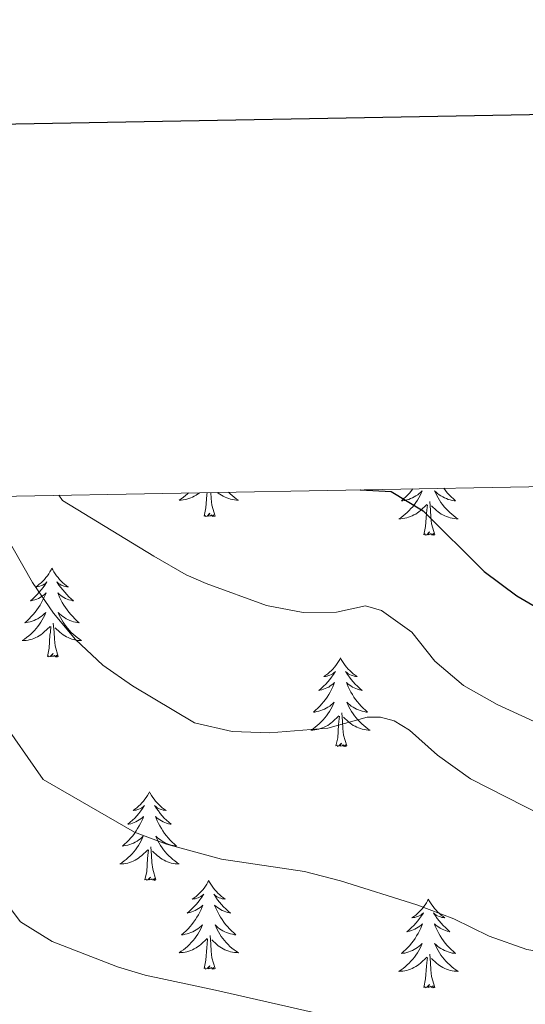
# Model space of a CAD drawing. Units: metres. Extents: x 624210 to 628718, y 4696758 to 4699808.
# Drawn here: x 625310 to 625378, y 4699416 to 4699549 of the extents above; entities that cross this region are included whole.
import ezdxf

# ---------------------------------------------------------------- set-up
doc = ezdxf.new("R2010")
doc.units = ezdxf.units.M
doc.header["$MEASUREMENT"] = 0
for name, color, linetype, lineweight in [('Level 36', 19, 'Continuous', 40), ('Level 4', 36, 'Continuous', 30), ('Level 5', 36, 'Continuous', 0), ('Level 61', 19, 'Continuous', 0), ('Level 63', 7, 'Continuous', 0)]:
    doc.layers.add(name, color=color, linetype=linetype, lineweight=lineweight)

msp = doc.modelspace()

# ---------------------------------------------------------------- linework, layer by layer
at = {"layer": 'Level 36', "color": 92, "linetype": 'Continuous', "lineweight": 0}
for points in [[(625363.1, 4699485.66), (625362.94, 4699485.44), (625362.69, 4699485.14), (625362.43, 4699484.85), (625362.15, 4699484.57), (625361.86, 4699484.3), (625361.57, 4699484.04), (625361.76, 4699484.06), (625362.03, 4699484.11), (625362.29, 4699484.18), (625362.55, 4699484.25), (625362.81, 4699484.35), (625363.06, 4699484.46), (625363.3, 4699484.58), (625363.53, 4699484.72), (625363.76, 4699484.87), (625363.97, 4699485.03), (625364.18, 4699485.21), (625364.37, 4699485.4), (625364.23, 4699485.07), (625364.08, 4699484.75), (625363.91, 4699484.43), (625363.72, 4699484.13), (625363.53, 4699483.83), (625363.32, 4699483.54), (625363.09, 4699483.26), (625362.86, 4699483), (625362.61, 4699482.74), (625362.36, 4699482.49), (625362.09, 4699482.26), (625361.81, 4699482.04), (625361.52, 4699481.83), (625361.23, 4699481.64), (625361.49, 4699481.65), (625361.76, 4699481.67), (625362.02, 4699481.71), (625362.28, 4699481.77), (625362.53, 4699481.84), (625362.78, 4699481.93), (625363.03, 4699482.03), (625363.26, 4699482.15), (625363.49, 4699482.28), (625363.72, 4699482.42), (625363.93, 4699482.58), (625364.13, 4699482.75), (625364.98, 4699483.55)], [(625367.25, 4699485.73), (625367.48, 4699485.44), (625367.73, 4699485.14), (625367.99, 4699484.85), (625368.26, 4699484.57), (625368.55, 4699484.3), (625368.85, 4699484.04), (625368.65, 4699484.06), (625368.39, 4699484.11), (625368.12, 4699484.18), (625367.86, 4699484.25), (625367.61, 4699484.35), (625367.36, 4699484.46), (625367.12, 4699484.58), (625366.89, 4699484.72), (625366.66, 4699484.87), (625366.44, 4699485.03), (625366.24, 4699485.21), (625366.04, 4699485.4), (625366.18, 4699485.07), (625366.34, 4699484.75), (625366.51, 4699484.43), (625366.69, 4699484.13), (625366.89, 4699483.83), (625367.1, 4699483.54), (625367.32, 4699483.26), (625367.56, 4699483), (625367.8, 4699482.74), (625368.06, 4699482.49), (625368.33, 4699482.26), (625368.61, 4699482.04), (625368.9, 4699481.83), (625369.19, 4699481.64), (625368.92, 4699481.65), (625368.66, 4699481.67), (625368.4, 4699481.71), (625368.14, 4699481.77), (625367.88, 4699481.84), (625367.63, 4699481.93), (625367.39, 4699482.03), (625367.15, 4699482.15), (625366.92, 4699482.28), (625366.7, 4699482.42), (625366.49, 4699482.58), (625366.28, 4699482.75), (625365.63, 4699483.37)], [(625332.95, 4699485.11), (625332.84, 4699485), (625332.57, 4699484.77), (625332.29, 4699484.54), (625332, 4699484.34), (625331.71, 4699484.14), (625331.98, 4699484.15), (625332.24, 4699484.18), (625332.5, 4699484.22), (625332.76, 4699484.28), (625333.02, 4699484.35), (625333.27, 4699484.44), (625333.51, 4699484.54), (625333.75, 4699484.66), (625333.98, 4699484.79), (625334.2, 4699484.93), (625334.41, 4699485.09), (625334.47, 4699485.14)], [(625335.07, 4699482.01), (625335.32, 4699483.13), (625335.43, 4699484.87), (625335.46, 4699485.15)], [(625336.54, 4699482.01), (625336.12, 4699483.45), (625336.02, 4699484.35), (625335.98, 4699485.16)], [(625338.33, 4699485.21), (625338.55, 4699485), (625338.82, 4699484.77), (625339.09, 4699484.54), (625339.38, 4699484.34), (625339.67, 4699484.14), (625339.41, 4699484.15), (625339.14, 4699484.18), (625338.88, 4699484.22), (625338.62, 4699484.28), (625338.37, 4699484.35), (625338.12, 4699484.44), (625337.88, 4699484.54), (625337.64, 4699484.66), (625337.41, 4699484.79), (625337.18, 4699484.93), (625336.97, 4699485.09), (625336.86, 4699485.18)], [(625364.59, 4699479.5), (625364.83, 4699480.62), (625364.95, 4699482.36), (625365, 4699482.8), (625365.06, 4699483.52)], [(625366.06, 4699479.5), (625365.63, 4699480.94), (625365.54, 4699481.85), (625365.49, 4699482.8), (625365.39, 4699483.96)], [(625336.54, 4699482.01), (625336.37, 4699481.94), (625336.35, 4699482.18), (625336.16, 4699481.96), (625336.04, 4699482.16), (625335.92, 4699482.05), (625335.65, 4699482), (625335.84, 4699482.39), (625335.46, 4699482.01), (625335.27, 4699481.96), (625335.23, 4699482.12), (625335.07, 4699482.01)], [(625366.06, 4699479.5), (625365.88, 4699479.43), (625365.87, 4699479.67), (625365.68, 4699479.45), (625365.56, 4699479.65), (625365.43, 4699479.55), (625365.16, 4699479.49), (625365.36, 4699479.88), (625364.98, 4699479.5), (625364.79, 4699479.45), (625364.75, 4699479.61), (625364.59, 4699479.5)], [(625314.62, 4699474.99), (625314.51, 4699474.77), (625314.36, 4699474.5), (625314.19, 4699474.23), (625314.01, 4699473.98), (625313.82, 4699473.73), (625313.61, 4699473.49), (625313.39, 4699473.26), (625313.16, 4699473.05), (625312.92, 4699472.84), (625312.67, 4699472.65), (625312.41, 4699472.48), (625312.61, 4699472.5), (625312.81, 4699472.54), (625313.01, 4699472.59), (625313.2, 4699472.66), (625313.39, 4699472.74), (625313.57, 4699472.84), (625313.75, 4699472.96), (625313.95, 4699473.15), (625313.91, 4699473.08), (625313.68, 4699472.74), (625313.44, 4699472.4), (625313.18, 4699472.08), (625312.92, 4699471.76), (625312.64, 4699471.45), (625312.34, 4699471.16), (625312.04, 4699470.88), (625311.73, 4699470.61), (625311.85, 4699470.63), (625312.1, 4699470.69), (625312.34, 4699470.76), (625312.58, 4699470.85), (625312.81, 4699470.95), (625313.03, 4699471.07), (625313.24, 4699471.2), (625313.45, 4699471.34), (625313.65, 4699471.5), (625313.84, 4699471.67), (625313.75, 4699471.45), (625313.59, 4699471.09), (625313.42, 4699470.74), (625313.24, 4699470.39), (625313.04, 4699470.05), (625312.82, 4699469.72), (625312.6, 4699469.4), (625312.36, 4699469.08), (625312.11, 4699468.78), (625311.84, 4699468.49), (625311.57, 4699468.21), (625311.28, 4699467.94), (625310.98, 4699467.68), (625311.18, 4699467.7), (625311.45, 4699467.75), (625311.71, 4699467.81), (625311.97, 4699467.89), (625312.22, 4699467.99), (625312.47, 4699468.1), (625312.71, 4699468.22), (625312.95, 4699468.36), (625313.17, 4699468.51), (625313.39, 4699468.67), (625313.59, 4699468.85), (625313.79, 4699469.03), (625313.65, 4699468.71)], [(625314.62, 4699474.99), (625314.74, 4699474.77), (625314.89, 4699474.5), (625315.06, 4699474.23), (625315.24, 4699473.98), (625315.44, 4699473.73), (625315.64, 4699473.49), (625315.86, 4699473.26), (625316.09, 4699473.05), (625316.33, 4699472.84), (625316.58, 4699472.65), (625316.84, 4699472.48), (625316.64, 4699472.5), (625316.44, 4699472.54), (625316.24, 4699472.59), (625316.05, 4699472.66), (625315.86, 4699472.74), (625315.68, 4699472.84), (625315.5, 4699472.96), (625315.3, 4699473.15), (625315.34, 4699473.08), (625315.57, 4699472.74), (625315.81, 4699472.4), (625316.07, 4699472.08), (625316.34, 4699471.76), (625316.62, 4699471.45), (625316.91, 4699471.16), (625317.21, 4699470.88), (625317.52, 4699470.61), (625317.4, 4699470.63), (625317.15, 4699470.69), (625316.91, 4699470.76), (625316.68, 4699470.85), (625316.44, 4699470.95), (625316.22, 4699471.07), (625316, 4699471.2), (625315.8, 4699471.34), (625315.6, 4699471.5), (625315.41, 4699471.67), (625315.5, 4699471.45), (625315.66, 4699471.09), (625315.83, 4699470.74), (625316.01, 4699470.39), (625316.21, 4699470.05), (625316.43, 4699469.72), (625316.65, 4699469.4), (625316.89, 4699469.08), (625317.14, 4699468.78), (625317.41, 4699468.49), (625317.68, 4699468.21), (625317.97, 4699467.94), (625318.27, 4699467.68), (625318.07, 4699467.7), (625317.8, 4699467.75), (625317.54, 4699467.81), (625317.28, 4699467.89), (625317.03, 4699467.99), (625316.78, 4699468.1), (625316.54, 4699468.22), (625316.3, 4699468.36), (625316.08, 4699468.51), (625315.86, 4699468.67), (625315.66, 4699468.85), (625315.46, 4699469.03), (625315.6, 4699468.71)], [(625313.65, 4699468.71), (625313.49, 4699468.39), (625313.32, 4699468.07), (625313.14, 4699467.77), (625312.94, 4699467.47), (625312.73, 4699467.18), (625312.51, 4699466.9), (625312.28, 4699466.64), (625312.03, 4699466.38), (625311.77, 4699466.13), (625311.5, 4699465.9), (625311.22, 4699465.68), (625310.94, 4699465.47), (625310.64, 4699465.28), (625310.91, 4699465.29), (625311.17, 4699465.31), (625311.44, 4699465.35), (625311.69, 4699465.41), (625311.95, 4699465.48), (625312.2, 4699465.57), (625312.44, 4699465.67), (625312.68, 4699465.79), (625312.91, 4699465.92), (625313.13, 4699466.06), (625313.35, 4699466.22), (625313.55, 4699466.39), (625314.4, 4699467.19)], [(625315.6, 4699468.71), (625315.76, 4699468.39), (625315.93, 4699468.07), (625316.11, 4699467.77), (625316.31, 4699467.47), (625316.52, 4699467.18), (625316.74, 4699466.9), (625316.97, 4699466.64), (625317.22, 4699466.38), (625317.48, 4699466.13), (625317.75, 4699465.9), (625318.03, 4699465.68), (625318.32, 4699465.47), (625318.6, 4699465.28), (625318.34, 4699465.29), (625318.08, 4699465.31), (625317.82, 4699465.35), (625317.56, 4699465.41), (625317.3, 4699465.48), (625317.05, 4699465.57), (625316.81, 4699465.67), (625316.57, 4699465.79), (625316.34, 4699465.92), (625316.12, 4699466.06), (625315.9, 4699466.22), (625315.7, 4699466.39), (625315.04, 4699467.01)], [(625314.01, 4699463.14), (625314.25, 4699464.26), (625314.36, 4699466), (625314.41, 4699466.43), (625314.48, 4699467.16)], [(625315.48, 4699463.14), (625315.05, 4699464.58), (625314.96, 4699465.48), (625314.91, 4699466.43), (625314.81, 4699467.6)], [(625315.48, 4699463.14), (625315.3, 4699463.07), (625315.28, 4699463.31), (625315.09, 4699463.09), (625314.97, 4699463.29), (625314.85, 4699463.18), (625314.58, 4699463.13), (625314.78, 4699463.52), (625314.39, 4699463.14), (625314.2, 4699463.09), (625314.16, 4699463.25), (625314.01, 4699463.14)], [(625353.39, 4699462.97), (625353.28, 4699462.75), (625353.12, 4699462.47), (625352.96, 4699462.21), (625352.78, 4699461.95), (625352.58, 4699461.7), (625352.37, 4699461.46), (625352.16, 4699461.24), (625351.92, 4699461.02), (625351.68, 4699460.82), (625351.43, 4699460.63), (625351.17, 4699460.45), (625351.37, 4699460.47), (625351.58, 4699460.51), (625351.78, 4699460.57), (625351.97, 4699460.64), (625352.16, 4699460.72), (625352.34, 4699460.82), (625352.51, 4699460.93), (625352.72, 4699461.12), (625352.68, 4699461.06), (625352.45, 4699460.71), (625352.2, 4699460.38), (625351.95, 4699460.05), (625351.68, 4699459.73), (625351.4, 4699459.43), (625351.11, 4699459.14), (625350.81, 4699458.85), (625350.49, 4699458.58), (625350.62, 4699458.6), (625350.86, 4699458.66), (625351.1, 4699458.74), (625351.34, 4699458.82), (625351.57, 4699458.93), (625351.8, 4699459.04), (625352.01, 4699459.18), (625352.22, 4699459.32), (625352.42, 4699459.48), (625352.6, 4699459.65), (625352.51, 4699459.42), (625352.36, 4699459.06), (625352.19, 4699458.71), (625352, 4699458.36), (625351.8, 4699458.02), (625351.59, 4699457.69), (625351.36, 4699457.37), (625351.12, 4699457.06), (625350.87, 4699456.76), (625350.61, 4699456.46), (625350.33, 4699456.18), (625350.05, 4699455.91), (625349.75, 4699455.65), (625349.95, 4699455.68), (625350.21, 4699455.73), (625350.48, 4699455.79), (625350.74, 4699455.87), (625350.99, 4699455.96), (625351.24, 4699456.07), (625351.48, 4699456.19), (625351.71, 4699456.33), (625351.94, 4699456.48), (625352.15, 4699456.64), (625352.36, 4699456.82), (625352.56, 4699457.01), (625352.41, 4699456.68)], [(625353.39, 4699462.97), (625353.5, 4699462.75), (625353.66, 4699462.47), (625353.82, 4699462.21), (625354.01, 4699461.95), (625354.2, 4699461.7), (625354.41, 4699461.46), (625354.63, 4699461.24), (625354.86, 4699461.02), (625355.1, 4699460.82), (625355.35, 4699460.63), (625355.61, 4699460.45), (625355.41, 4699460.47), (625355.21, 4699460.51), (625355.01, 4699460.57), (625354.81, 4699460.64), (625354.62, 4699460.72), (625354.44, 4699460.82), (625354.27, 4699460.93), (625354.06, 4699461.12), (625354.1, 4699461.06), (625354.33, 4699460.71), (625354.58, 4699460.38), (625354.83, 4699460.05), (625355.1, 4699459.73), (625355.38, 4699459.43), (625355.67, 4699459.14), (625355.98, 4699458.85), (625356.29, 4699458.58), (625356.16, 4699458.6), (625355.92, 4699458.66), (625355.68, 4699458.74), (625355.44, 4699458.82), (625355.21, 4699458.93), (625354.99, 4699459.04), (625354.77, 4699459.18), (625354.56, 4699459.32), (625354.37, 4699459.48), (625354.18, 4699459.65), (625354.27, 4699459.42), (625354.42, 4699459.06), (625354.6, 4699458.71), (625354.78, 4699458.36), (625354.98, 4699458.02), (625355.19, 4699457.69), (625355.42, 4699457.37), (625355.66, 4699457.06), (625355.91, 4699456.76), (625356.17, 4699456.46), (625356.45, 4699456.18), (625356.74, 4699455.91), (625357.03, 4699455.66), (625356.84, 4699455.68), (625356.57, 4699455.73), (625356.31, 4699455.79), (625356.05, 4699455.87), (625355.79, 4699455.96), (625355.54, 4699456.07), (625355.3, 4699456.19), (625355.07, 4699456.33), (625354.84, 4699456.48), (625354.63, 4699456.64), (625354.42, 4699456.82), (625354.23, 4699457.01), (625354.37, 4699456.68)], [(625352.41, 4699456.68), (625352.26, 4699456.36), (625352.09, 4699456.05), (625351.91, 4699455.74), (625351.71, 4699455.44), (625351.5, 4699455.16), (625351.28, 4699454.88), (625351.04, 4699454.61), (625350.8, 4699454.35), (625350.54, 4699454.11), (625350.27, 4699453.87), (625349.99, 4699453.65), (625349.7, 4699453.44), (625349.41, 4699453.25), (625349.68, 4699453.26), (625349.94, 4699453.29), (625350.2, 4699453.33), (625350.46, 4699453.38), (625350.72, 4699453.46), (625350.96, 4699453.54), (625351.21, 4699453.65), (625351.45, 4699453.76), (625351.68, 4699453.89), (625351.9, 4699454.04), (625352.11, 4699454.2), (625352.32, 4699454.37), (625353.16, 4699455.16)], [(625354.37, 4699456.68), (625354.52, 4699456.36), (625354.69, 4699456.05), (625354.88, 4699455.74), (625355.07, 4699455.44), (625355.28, 4699455.16), (625355.5, 4699454.88), (625355.74, 4699454.61), (625355.99, 4699454.35), (625356.24, 4699454.11), (625356.51, 4699453.88), (625356.79, 4699453.65), (625357.08, 4699453.44), (625357.37, 4699453.25), (625357.11, 4699453.26), (625356.84, 4699453.29), (625356.58, 4699453.33), (625356.32, 4699453.38), (625356.07, 4699453.46), (625355.82, 4699453.54), (625355.57, 4699453.65), (625355.34, 4699453.76), (625355.1, 4699453.89), (625354.88, 4699454.04), (625354.67, 4699454.2), (625354.47, 4699454.37), (625353.81, 4699454.99)], [(625352.77, 4699451.12), (625353.02, 4699452.23), (625353.13, 4699453.98), (625353.18, 4699454.41), (625353.24, 4699455.13)], [(625354.24, 4699451.12), (625353.81, 4699452.56), (625353.72, 4699453.46), (625353.68, 4699454.41), (625353.57, 4699455.57)], [(625354.24, 4699451.12), (625354.07, 4699451.05), (625354.05, 4699451.29), (625353.86, 4699451.06), (625353.74, 4699451.27), (625353.62, 4699451.16), (625353.35, 4699451.11), (625353.54, 4699451.5), (625353.16, 4699451.12), (625352.97, 4699451.06), (625352.93, 4699451.23), (625352.77, 4699451.12)], [(625327.73, 4699444.98), (625327.62, 4699444.76), (625327.47, 4699444.49), (625327.3, 4699444.22), (625327.12, 4699443.96), (625326.92, 4699443.72), (625326.72, 4699443.48), (625326.5, 4699443.25), (625326.27, 4699443.04), (625326.03, 4699442.83), (625325.78, 4699442.64), (625325.52, 4699442.46), (625325.72, 4699442.49), (625325.92, 4699442.52), (625326.12, 4699442.58), (625326.31, 4699442.65), (625326.5, 4699442.73), (625326.68, 4699442.83), (625326.86, 4699442.94), (625327.06, 4699443.14), (625327.02, 4699443.07), (625326.79, 4699442.73), (625326.55, 4699442.39), (625326.29, 4699442.06), (625326.02, 4699441.75), (625325.74, 4699441.44), (625325.45, 4699441.15), (625325.15, 4699440.87), (625324.84, 4699440.6), (625324.96, 4699440.62), (625325.2, 4699440.68), (625325.45, 4699440.75), (625325.68, 4699440.84), (625325.91, 4699440.94), (625326.14, 4699441.06), (625326.35, 4699441.19), (625326.56, 4699441.33), (625326.76, 4699441.49), (625326.94, 4699441.66), (625326.86, 4699441.44), (625326.7, 4699441.08), (625326.53, 4699440.72), (625326.34, 4699440.38), (625326.14, 4699440.04), (625325.93, 4699439.71), (625325.7, 4699439.38), (625325.47, 4699439.07), (625325.22, 4699438.77), (625324.95, 4699438.48), (625324.68, 4699438.2), (625324.39, 4699437.93), (625324.09, 4699437.67), (625324.29, 4699437.69), (625324.56, 4699437.74), (625324.82, 4699437.8), (625325.08, 4699437.88), (625325.33, 4699437.98), (625325.58, 4699438.08), (625325.82, 4699438.21), (625326.06, 4699438.34), (625326.28, 4699438.5), (625326.5, 4699438.66), (625326.7, 4699438.84), (625326.9, 4699439.02), (625326.76, 4699438.7)], [(625327.73, 4699444.98), (625327.84, 4699444.76), (625328, 4699444.49), (625328.17, 4699444.22), (625328.35, 4699443.96), (625328.54, 4699443.72), (625328.75, 4699443.48), (625328.97, 4699443.25), (625329.2, 4699443.04), (625329.44, 4699442.83), (625329.69, 4699442.64), (625329.95, 4699442.46), (625329.75, 4699442.49), (625329.55, 4699442.52), (625329.35, 4699442.58), (625329.15, 4699442.65), (625328.96, 4699442.73), (625328.78, 4699442.83), (625328.61, 4699442.94), (625328.4, 4699443.14), (625328.45, 4699443.07), (625328.68, 4699442.73), (625328.92, 4699442.39), (625329.18, 4699442.06), (625329.44, 4699441.75), (625329.72, 4699441.44), (625330.02, 4699441.15), (625330.32, 4699440.87), (625330.63, 4699440.6), (625330.51, 4699440.62), (625330.26, 4699440.68), (625330.02, 4699440.75), (625329.78, 4699440.84), (625329.55, 4699440.94), (625329.33, 4699441.06), (625329.11, 4699441.19), (625328.91, 4699441.33), (625328.71, 4699441.49), (625328.52, 4699441.66), (625328.61, 4699441.44), (625328.77, 4699441.08), (625328.94, 4699440.72), (625329.12, 4699440.38), (625329.32, 4699440.04), (625329.53, 4699439.71), (625329.76, 4699439.38), (625330, 4699439.07), (625330.25, 4699438.77), (625330.52, 4699438.48), (625330.79, 4699438.2), (625331.08, 4699437.93), (625331.37, 4699437.67), (625331.18, 4699437.69), (625330.91, 4699437.74), (625330.65, 4699437.8), (625330.39, 4699437.88), (625330.13, 4699437.98), (625329.89, 4699438.08), (625329.64, 4699438.21), (625329.41, 4699438.34), (625329.19, 4699438.5), (625328.97, 4699438.66), (625328.76, 4699438.84), (625328.57, 4699439.02), (625328.71, 4699438.7)], [(625326.76, 4699438.7), (625326.6, 4699438.38), (625326.43, 4699438.06), (625326.25, 4699437.76), (625326.05, 4699437.46), (625325.84, 4699437.17), (625325.62, 4699436.89), (625325.38, 4699436.62), (625325.14, 4699436.37), (625324.88, 4699436.12), (625324.61, 4699435.89), (625324.33, 4699435.67), (625324.04, 4699435.46), (625323.75, 4699435.27), (625324.02, 4699435.28), (625324.28, 4699435.3), (625324.54, 4699435.34), (625324.8, 4699435.4), (625325.06, 4699435.47), (625325.31, 4699435.56), (625325.55, 4699435.66), (625325.79, 4699435.78), (625326.02, 4699435.91), (625326.24, 4699436.05), (625326.45, 4699436.21), (625326.66, 4699436.38), (625327.5, 4699437.18)], [(625328.71, 4699438.7), (625328.86, 4699438.38), (625329.03, 4699438.06), (625329.22, 4699437.76), (625329.41, 4699437.46), (625329.62, 4699437.17), (625329.85, 4699436.89), (625330.08, 4699436.62), (625330.33, 4699436.37), (625330.59, 4699436.12), (625330.86, 4699435.89), (625331.13, 4699435.67), (625331.42, 4699435.46), (625331.71, 4699435.27), (625331.45, 4699435.28), (625331.18, 4699435.3), (625330.92, 4699435.34), (625330.66, 4699435.4), (625330.41, 4699435.47), (625330.16, 4699435.56), (625329.92, 4699435.66), (625329.68, 4699435.78), (625329.45, 4699435.91), (625329.22, 4699436.05), (625329.01, 4699436.21), (625328.81, 4699436.38), (625328.15, 4699437)], [(625327.11, 4699433.13), (625327.36, 4699434.25), (625327.47, 4699435.99), (625327.52, 4699436.42), (625327.58, 4699437.15)], [(625328.58, 4699433.13), (625328.16, 4699434.57), (625328.06, 4699435.47), (625328.02, 4699436.42), (625327.92, 4699437.59)], [(625328.58, 4699433.13), (625328.41, 4699433.06), (625328.39, 4699433.3), (625328.2, 4699433.08), (625328.08, 4699433.28), (625327.96, 4699433.17), (625327.69, 4699433.12), (625327.88, 4699433.51), (625327.5, 4699433.13), (625327.31, 4699433.08), (625327.27, 4699433.24), (625327.11, 4699433.13)], [(625335.69, 4699433.06), (625335.58, 4699432.84), (625335.43, 4699432.57), (625335.26, 4699432.3), (625335.08, 4699432.04), (625334.88, 4699431.8), (625334.68, 4699431.56), (625334.46, 4699431.33), (625334.23, 4699431.12), (625333.99, 4699430.91), (625333.74, 4699430.72), (625333.48, 4699430.54), (625333.68, 4699430.57), (625333.88, 4699430.61), (625334.08, 4699430.66), (625334.27, 4699430.73), (625334.46, 4699430.82), (625334.64, 4699430.91), (625334.82, 4699431.03), (625335.02, 4699431.22), (625334.98, 4699431.15), (625334.75, 4699430.81), (625334.51, 4699430.47), (625334.25, 4699430.14), (625333.98, 4699429.83), (625333.7, 4699429.52), (625333.41, 4699429.23), (625333.11, 4699428.95), (625332.8, 4699428.68), (625332.92, 4699428.7), (625333.16, 4699428.76), (625333.41, 4699428.83), (625333.64, 4699428.92), (625333.87, 4699429.02), (625334.1, 4699429.14), (625334.31, 4699429.27), (625334.52, 4699429.42), (625334.72, 4699429.57), (625334.9, 4699429.74), (625334.82, 4699429.52), (625334.66, 4699429.16), (625334.49, 4699428.8), (625334.3, 4699428.46), (625334.1, 4699428.12), (625333.89, 4699427.79), (625333.66, 4699427.46), (625333.43, 4699427.15), (625333.18, 4699426.85), (625332.91, 4699426.56), (625332.64, 4699426.28), (625332.35, 4699426.01), (625332.05, 4699425.75), (625332.25, 4699425.77), (625332.52, 4699425.82), (625332.78, 4699425.88), (625333.04, 4699425.96), (625333.29, 4699426.06), (625333.54, 4699426.16), (625333.78, 4699426.29), (625334.02, 4699426.43), (625334.24, 4699426.58), (625334.46, 4699426.74), (625334.66, 4699426.92), (625334.86, 4699427.1), (625334.72, 4699426.78)], [(625335.69, 4699433.06), (625335.8, 4699432.84), (625335.96, 4699432.57), (625336.13, 4699432.3), (625336.31, 4699432.04), (625336.5, 4699431.8), (625336.71, 4699431.56), (625336.93, 4699431.33), (625337.16, 4699431.12), (625337.4, 4699430.91), (625337.65, 4699430.72), (625337.91, 4699430.54), (625337.71, 4699430.57), (625337.51, 4699430.61), (625337.31, 4699430.66), (625337.11, 4699430.73), (625336.92, 4699430.82), (625336.74, 4699430.91), (625336.57, 4699431.03), (625336.36, 4699431.22), (625336.41, 4699431.15), (625336.64, 4699430.81), (625336.88, 4699430.47), (625337.14, 4699430.14), (625337.4, 4699429.83), (625337.68, 4699429.52), (625337.98, 4699429.23), (625338.28, 4699428.95), (625338.59, 4699428.68), (625338.47, 4699428.7), (625338.22, 4699428.76), (625337.98, 4699428.83), (625337.74, 4699428.92), (625337.51, 4699429.02), (625337.29, 4699429.14), (625337.07, 4699429.27), (625336.87, 4699429.42), (625336.67, 4699429.57), (625336.48, 4699429.74), (625336.57, 4699429.52), (625336.73, 4699429.16), (625336.9, 4699428.8), (625337.08, 4699428.46), (625337.28, 4699428.12), (625337.49, 4699427.79), (625337.72, 4699427.46), (625337.96, 4699427.15), (625338.21, 4699426.85), (625338.48, 4699426.56), (625338.75, 4699426.28), (625339.04, 4699426.01), (625339.33, 4699425.75), (625339.14, 4699425.77), (625338.87, 4699425.82), (625338.61, 4699425.88), (625338.35, 4699425.96), (625338.09, 4699426.06), (625337.85, 4699426.16), (625337.6, 4699426.29), (625337.37, 4699426.43), (625337.15, 4699426.58), (625336.93, 4699426.74), (625336.72, 4699426.92), (625336.53, 4699427.1), (625336.67, 4699426.78)], [(625365.21, 4699430.56), (625365.1, 4699430.34), (625364.94, 4699430.06), (625364.77, 4699429.8), (625364.59, 4699429.54), (625364.4, 4699429.29), (625364.19, 4699429.05), (625363.97, 4699428.83), (625363.74, 4699428.61), (625363.5, 4699428.41), (625363.25, 4699428.22), (625362.99, 4699428.04), (625363.19, 4699428.06), (625363.39, 4699428.1), (625363.59, 4699428.15), (625363.79, 4699428.22), (625363.98, 4699428.31), (625364.16, 4699428.41), (625364.33, 4699428.52), (625364.54, 4699428.71), (625364.49, 4699428.64), (625364.26, 4699428.3), (625364.02, 4699427.96), (625363.76, 4699427.64), (625363.5, 4699427.32), (625363.22, 4699427.02), (625362.92, 4699426.72), (625362.62, 4699426.44), (625362.31, 4699426.17), (625362.43, 4699426.19), (625362.68, 4699426.25), (625362.92, 4699426.32), (625363.16, 4699426.41), (625363.39, 4699426.51), (625363.61, 4699426.63), (625363.83, 4699426.76), (625364.03, 4699426.91), (625364.23, 4699427.06), (625364.42, 4699427.24), (625364.33, 4699427.01), (625364.17, 4699426.65), (625364, 4699426.3), (625363.82, 4699425.95), (625363.62, 4699425.61), (625363.41, 4699425.28), (625363.18, 4699424.96), (625362.94, 4699424.65), (625362.69, 4699424.34), (625362.42, 4699424.05), (625362.15, 4699423.77), (625361.86, 4699423.5), (625361.57, 4699423.24), (625361.76, 4699423.27), (625362.03, 4699423.31), (625362.29, 4699423.38), (625362.55, 4699423.46), (625362.81, 4699423.55), (625363.05, 4699423.66), (625363.3, 4699423.78), (625363.53, 4699423.92), (625363.75, 4699424.07), (625363.97, 4699424.23), (625364.18, 4699424.41), (625364.37, 4699424.6), (625364.23, 4699424.27)], [(625365.21, 4699430.56), (625365.32, 4699430.34), (625365.47, 4699430.06), (625365.64, 4699429.8), (625365.82, 4699429.54), (625366.02, 4699429.29), (625366.22, 4699429.05), (625366.44, 4699428.83), (625366.67, 4699428.61), (625366.91, 4699428.41), (625367.16, 4699428.22), (625367.42, 4699428.04), (625367.22, 4699428.06), (625367.02, 4699428.1), (625366.82, 4699428.15), (625366.63, 4699428.22), (625366.44, 4699428.31), (625366.26, 4699428.41), (625366.08, 4699428.52), (625365.88, 4699428.71), (625365.92, 4699428.64), (625366.15, 4699428.3), (625366.39, 4699427.96), (625366.65, 4699427.64), (625366.92, 4699427.32), (625367.2, 4699427.02), (625367.49, 4699426.72), (625367.79, 4699426.44), (625368.1, 4699426.17), (625367.98, 4699426.19), (625367.74, 4699426.25), (625367.49, 4699426.32), (625367.26, 4699426.41), (625367.03, 4699426.51), (625366.8, 4699426.63), (625366.59, 4699426.76), (625366.38, 4699426.91), (625366.18, 4699427.06), (625366, 4699427.24), (625366.08, 4699427.01), (625366.24, 4699426.65), (625366.41, 4699426.3), (625366.6, 4699425.95), (625366.8, 4699425.61), (625367.01, 4699425.28), (625367.24, 4699424.96), (625367.47, 4699424.65), (625367.72, 4699424.34), (625367.99, 4699424.05), (625368.26, 4699423.77), (625368.55, 4699423.5), (625368.85, 4699423.24), (625368.65, 4699423.27), (625368.38, 4699423.31), (625368.12, 4699423.38), (625367.86, 4699423.46), (625367.61, 4699423.55), (625367.36, 4699423.66), (625367.12, 4699423.78), (625366.88, 4699423.92), (625366.66, 4699424.07), (625366.44, 4699424.23), (625366.24, 4699424.41), (625366.04, 4699424.6), (625366.18, 4699424.27)], [(625334.72, 4699426.78), (625334.56, 4699426.46), (625334.39, 4699426.14), (625334.21, 4699425.84), (625334.01, 4699425.54), (625333.8, 4699425.25), (625333.58, 4699424.97), (625333.34, 4699424.71), (625333.1, 4699424.45), (625332.84, 4699424.2), (625332.57, 4699423.97), (625332.29, 4699423.75), (625332, 4699423.54), (625331.71, 4699423.35), (625331.98, 4699423.36), (625332.24, 4699423.38), (625332.5, 4699423.42), (625332.76, 4699423.48), (625333.02, 4699423.55), (625333.27, 4699423.64), (625333.51, 4699423.74), (625333.75, 4699423.86), (625333.98, 4699423.99), (625334.2, 4699424.13), (625334.41, 4699424.29), (625334.62, 4699424.46), (625335.46, 4699425.26)], [(625336.67, 4699426.78), (625336.82, 4699426.46), (625336.99, 4699426.14), (625337.18, 4699425.84), (625337.37, 4699425.54), (625337.58, 4699425.25), (625337.81, 4699424.97), (625338.04, 4699424.71), (625338.29, 4699424.45), (625338.54, 4699424.2), (625338.81, 4699423.97), (625339.09, 4699423.75), (625339.38, 4699423.54), (625339.67, 4699423.35), (625339.41, 4699423.36), (625339.14, 4699423.38), (625338.88, 4699423.42), (625338.62, 4699423.48), (625338.37, 4699423.55), (625338.12, 4699423.64), (625337.87, 4699423.74), (625337.64, 4699423.86), (625337.41, 4699423.99), (625337.18, 4699424.13), (625336.97, 4699424.29), (625336.77, 4699424.46), (625336.11, 4699425.08)], [(625335.07, 4699421.21), (625335.32, 4699422.33), (625335.43, 4699424.07), (625335.48, 4699424.5), (625335.54, 4699425.23)], [(625336.54, 4699421.21), (625336.11, 4699422.65), (625336.02, 4699423.56), (625335.98, 4699424.5), (625335.88, 4699425.67)], [(625364.23, 4699424.27), (625364.08, 4699423.95), (625363.91, 4699423.64), (625363.72, 4699423.33), (625363.53, 4699423.03), (625363.32, 4699422.74), (625363.09, 4699422.47), (625362.86, 4699422.2), (625362.61, 4699421.94), (625362.35, 4699421.7), (625362.08, 4699421.46), (625361.81, 4699421.24), (625361.52, 4699421.03), (625361.23, 4699420.84), (625361.49, 4699420.85), (625361.76, 4699420.87), (625362.02, 4699420.92), (625362.28, 4699420.97), (625362.53, 4699421.04), (625362.78, 4699421.13), (625363.02, 4699421.23), (625363.26, 4699421.35), (625363.49, 4699421.48), (625363.72, 4699421.63), (625363.93, 4699421.78), (625364.13, 4699421.95), (625364.98, 4699422.75)], [(625366.18, 4699424.27), (625366.34, 4699423.95), (625366.51, 4699423.64), (625366.69, 4699423.33), (625366.89, 4699423.03), (625367.1, 4699422.74), (625367.32, 4699422.47), (625367.56, 4699422.2), (625367.8, 4699421.94), (625368.06, 4699421.7), (625368.33, 4699421.46), (625368.61, 4699421.24), (625368.9, 4699421.03), (625369.19, 4699420.84), (625368.92, 4699420.85), (625368.66, 4699420.87), (625368.4, 4699420.92), (625368.14, 4699420.97), (625367.88, 4699421.04), (625367.63, 4699421.13), (625367.39, 4699421.23), (625367.15, 4699421.35), (625366.92, 4699421.48), (625366.7, 4699421.63), (625366.49, 4699421.78), (625366.28, 4699421.95), (625365.62, 4699422.57)], [(625364.59, 4699418.7), (625364.83, 4699419.82), (625364.95, 4699421.56), (625364.99, 4699422), (625365.06, 4699422.72)], [(625366.06, 4699418.7), (625365.63, 4699420.14), (625365.54, 4699421.05), (625365.49, 4699422), (625365.39, 4699423.16)], [(625336.54, 4699421.21), (625336.37, 4699421.14), (625336.35, 4699421.38), (625336.16, 4699421.16), (625336.04, 4699421.36), (625335.92, 4699421.26), (625335.65, 4699421.2), (625335.84, 4699421.59), (625335.46, 4699421.21), (625335.27, 4699421.16), (625335.23, 4699421.32), (625335.07, 4699421.21)], [(625366.06, 4699418.7), (625365.88, 4699418.64), (625365.86, 4699418.88), (625365.68, 4699418.65), (625365.55, 4699418.86), (625365.43, 4699418.75), (625365.16, 4699418.69), (625365.36, 4699419.09), (625364.97, 4699418.71), (625364.79, 4699418.65), (625364.74, 4699418.82), (625364.59, 4699418.7)]]:
    msp.add_lwpolyline(points, dxfattribs=at)
at = {"layer": 'Level 4', "color": 36, "linetype": 'Continuous', "lineweight": 30}
msp.add_polyline3d([(625356.04, 4699485.53, 550), (625356.06, 4699485.52, 550), (625360.21, 4699485.31, 550), (625364.48, 4699482.69, 550), (625372.68, 4699474.54, 550), (625377.07, 4699471.28, 550), (625381.39, 4699468.76, 550), (625386.31, 4699466.39, 550), (625396.41, 4699463.03, 550), (625407.74, 4699462.17, 550), (625418.63, 4699460.71, 550), (625423.6, 4699461.23, 550), (625431.21, 4699464.18, 550), (625433.92, 4699464.96, 550), (625435.59, 4699464.78, 550), (625439.46, 4699462.25, 550), (625445.83, 4699455.3, 550), (625449.95, 4699452, 550), (625454.5, 4699449.45, 550)], dxfattribs=at)
at = {"layer": 'Level 5', "color": 36, "linetype": 'Continuous', "lineweight": 0}
for points in [[(625315.57, 4699484.79, 545), (625316.02, 4699484.11, 545), (625328.33, 4699476.6, 545), (625332.66, 4699474.12, 545), (625335.36, 4699472.95, 545), (625343.44, 4699469.98, 545), (625348.36, 4699469.07, 545), (625352.86, 4699469.1, 545), (625356.74, 4699469.94, 545), (625358.91, 4699469.34, 545), (625362.96, 4699466.41, 545), (625366.06, 4699462.49, 545), (625369.92, 4699459.23, 545), (625374.44, 4699456.69, 545), (625379.41, 4699454.4, 545)], [(625380.53, 4699441.77, 540), (625370.85, 4699446.7, 540), (625366.4, 4699449.89, 540), (625362.68, 4699453.24, 540), (625360.62, 4699454.49, 540), (625358.76, 4699455, 540), (625356.95, 4699455, 540), (625351.68, 4699453.51, 540), (625343.85, 4699452.89, 540), (625338.85, 4699453.05, 540), (625333.78, 4699454.23, 540), (625325.43, 4699459.2, 540), (625321.46, 4699461.97, 540), (625317.8, 4699465.42, 540), (625314.85, 4699468.97, 540), (625312.02, 4699473.08, 540), (625306.96, 4699481.91, 540)], [(625307.55, 4699455.04, 535), (625313.44, 4699446.6, 535), (625325.72, 4699439.55, 535), (625330, 4699437.94, 535), (625337.39, 4699435.9, 535), (625348.57, 4699434.26, 535), (625353.41, 4699433.02, 535), (625363.63, 4699429.77, 535), (625368.6, 4699427.92, 535), (625373.34, 4699425.59, 535), (625378.42, 4699423.76, 535), (625383.36, 4699422.97, 535), (625393.67, 4699422.45, 535), (625398.47, 4699420.97, 535), (625407.3, 4699416.68, 535), (625417.15, 4699412.94, 535), (625422.04, 4699411.49, 535), (625427.3, 4699411.16, 535), (625432.5, 4699411.43, 535), (625436.5, 4699413.35, 535), (625440.29, 4699416.78, 535), (625445.11, 4699418.67, 535), (625447.32, 4699417.64, 535), (625456.1, 4699405.95, 535)], [(625304.11, 4699435.79, 530), (625310.41, 4699427.52, 530), (625314.64, 4699424.85, 530), (625323.42, 4699421.46, 530), (625327.15, 4699420.35, 530), (625336.59, 4699418.3, 530), (625349.6, 4699415.36, 530), (625354.53, 4699413.39, 530), (625368.84, 4699408.89, 530), (625388.59, 4699402.06, 530), (625393.53, 4699401.26, 530), (625403.91, 4699402.1, 530), (625408.88, 4699401.58, 530), (625416.2, 4699399.69, 530), (625431.46, 4699397.01, 530), (625440.5, 4699392.17, 530), (625445.08, 4699390.21, 530), (625448.66, 4699389.17, 530), (625453.64, 4699388.71, 530)]]:
    msp.add_polyline3d(points, dxfattribs=at)
at = {"layer": 'Level 61', "color": 19, "linetype": 'Continuous', "lineweight": 0}
msp.add_lwpolyline([(625127.06, 4697167.38), (625085.62, 4699480.61), (628512.82, 4699542.91), (628555.4, 4697229.66), (625127.06, 4697167.38)], close=True, dxfattribs=at)
at = {"layer": 'Level 63', "linetype": 'Continuous', "lineweight": 30}
msp.add_lwpolyline([(625019.02, 4699529.36), (625064.87, 4697114.81), (628619.2, 4697182.38), (628573.4, 4699593.94), (625019.02, 4699529.36)], dxfattribs=at)

doc.saveas('drawing.dxf')
